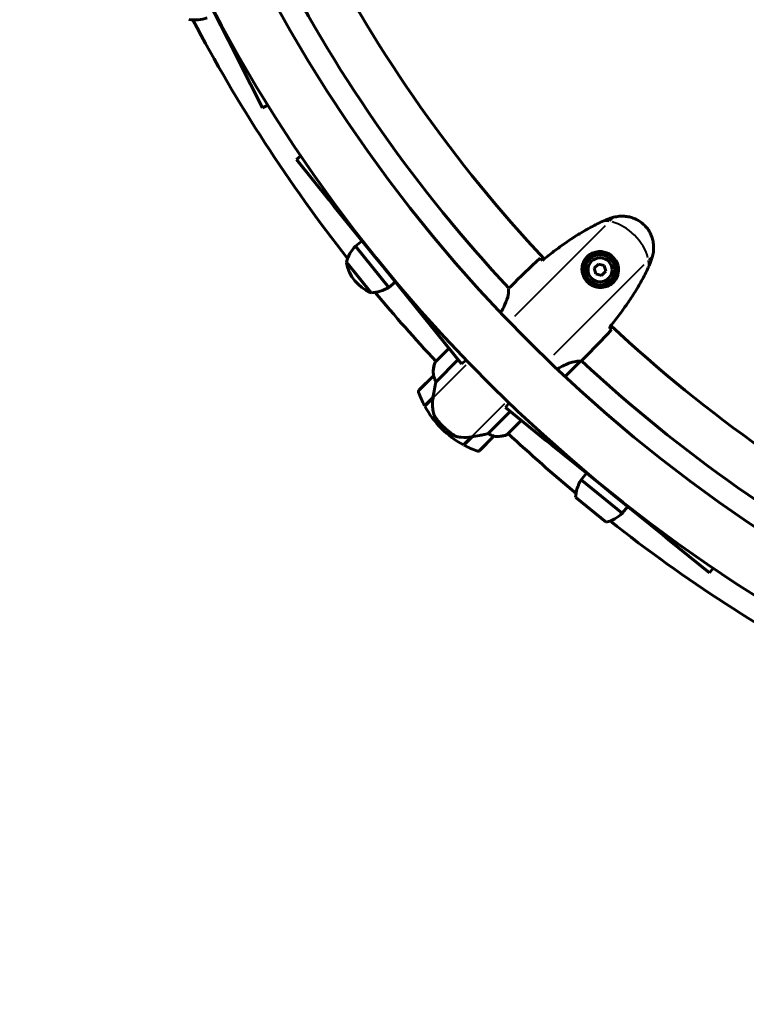
# Model space of a CAD drawing. Units: millimetres. Extents: x 6372 to 16065, y -1558 to 18270.
# Drawn here: x 8737 to 9162, y 5287 to 5863 of the extents above; entities that cross this region are included whole.
import ezdxf

# ---------------------------------------------------------------- set-up
doc = ezdxf.new("R2010")
doc.units = ezdxf.units.MM
doc.header["$LTSCALE"] = 110
doc.layers.add('Widoczne (ISO)', color=7, linetype='Continuous', lineweight=60)
doc.layers.add('Widoczne wąskie (ISO)', color=7, linetype='Continuous', lineweight=40)
doc.layers.add('Wymiar (ISO)', color=7, linetype='Continuous', lineweight=18, true_color=0x00803f)
doc.styles.add('Tekst etykiety (ISO)', font='tahoma.ttf')
doc.dimstyles.new('Domyślne (ISO)', dxfattribs={"dimscale": 110, "dimtxt": 3.5, "dimasz": 2.5, "dimexe": 3.175, "dimexo": 0, "dimgap": 0.762, "dimtad": 1, "dimtoh": 1, "dimdec": 0, "dimrnd": 1e-08, "dimzin": 0, "dimtxsty": 'Tekst etykiety (ISO)', "dimcen": 0.09, "dimdle": 10, "dimclrd": 256, "dimclre": 256, "dimclrt": 256, "dimadec": 0, "dimazin": 0, "dimtfac": 0.714286, "dimtdec": 0, "dimtmove": 0, "dimatfit": 3, "dimfxl": 0, "dimtolj": 1, "dimtzin": 0, "dimlwd": -1, "dimlwe": -1, "dimarcsym": 0})

# ---------------------------------------------------------------- blocks, each defined once
blk = doc.blocks.new('*D9')
at = {"layer": 'Defpoints', "color": 0, "transparency": 16777216}
for p in [(9838.37, 8409.9), (6863.83, 4364.05), (9733.23, 4364.05)]:
    blk.add_point(p, dxfattribs=at)
at = {"layer": 'Wymiar (ISO)', "transparency": 16777216}
for p, q in [((9838.37, 8409.9), (6514.58, 8409.9)), ((6863.83, 8134.9), (6863.83, 4639.05)), ((9733.23, 4364.05), (6514.58, 4364.05))]:
    blk.add_line(p, q, dxfattribs=at)
for points in [[(6817.99, 8134.9), (6909.66, 8134.9), (6863.83, 8409.9)], [(6817.99, 4639.05), (6909.66, 4639.05), (6863.83, 4364.05)]]:
    blk.add_solid(points, dxfattribs=at)
at = {"layer": 'Wymiar (ISO)', "transparency": 16777216, "insert": (6379.24, 6386.97), "char_height": 385, "attachment_point": 2, "rotation": 90, "style": 'Tekst etykiety (ISO)'}
blk.add_mtext('\\A1;4046', dxfattribs=at)
blk = doc.blocks.new('*D10')
at = {"layer": 'Defpoints', "color": 0, "transparency": 16777216}
for p in [(13083.12, 6638.4), (8252.36, 5903.15), (13083.12, 2021.68)]:
    blk.add_point(p, dxfattribs=at)
at = {"layer": 'Wymiar (ISO)', "transparency": 16777216}
for p, q in [((13083.12, 6638.4), (13083.12, 1672.43)), ((8252.36, 5903.15), (8252.36, 1672.43)), ((8527.36, 2021.68), (12808.12, 2021.68))]:
    blk.add_line(p, q, dxfattribs=at)
for points in [[(8527.36, 2067.52), (8527.36, 1975.85), (8252.36, 2021.68)], [(12808.12, 2067.52), (12808.12, 1975.85), (13083.12, 2021.68)]]:
    blk.add_solid(points, dxfattribs=at)
at = {"layer": 'Wymiar (ISO)', "transparency": 16777216, "insert": (10667.74, 2508.09), "char_height": 385, "attachment_point": 2, "style": 'Tekst etykiety (ISO)'}
blk.add_mtext('\\A1;4831', dxfattribs=at)

msp = doc.modelspace()

# ---------------------------------------------------------------- linework, layer by layer
at = {"layer": 'Widoczne (ISO)'}
for p, q in [((8863.07, 5842.44), (8846.12, 5875.79)), ((8864.94, 5838.77), (8863.07, 5842.44)), ((8878.97, 5811.14), (8864.94, 5838.77)), ((8878.97, 5811.14), (8882.04, 5812.7)), ((8901.36, 5782.91), (8898.72, 5780.77)), ((8898.72, 5780.77), (8917.91, 5757.03)), ((8920.49, 5753.84), (8917.91, 5757.03)), ((8920.49, 5753.84), (8943.98, 5724.79)), ((8937.08, 5733.32), (8933.19, 5730.18)), ((8933.19, 5730.18), (8952.69, 5706.07)), ((8949.64, 5717.79), (8943.98, 5724.79)), ((8927.93, 5720.78), (8942.39, 5702.89)), ((8973.16, 5688.71), (8949.64, 5717.79)), ((9075.28, 5719.7), (9072.83, 5717.25)), ((9078.63, 5718.8), (9075.28, 5719.7)), ((9079.52, 5715.46), (9078.63, 5718.8)), ((9072.83, 5717.25), (9073.73, 5713.91)), ((9073.73, 5713.91), (9077.07, 5713.01)), ((9077.07, 5713.01), (9079.52, 5715.46)), ((8956.57, 5709.21), (8952.69, 5706.07)), ((9024.17, 5706.77), (9022.93, 5705.53)), ((9067.65, 5710.66), (9068.38, 5711.38)), ((9071.2, 5708.55), (9070.48, 5707.83)), ((8975.75, 5685.5), (8973.16, 5688.71)), ((8995.23, 5661.41), (8975.75, 5685.5)), ((8987.94, 5670.42), (8979.78, 5662.26)), ((8980.34, 5650.9), (8993.27, 5663.83)), ((8995.23, 5661.41), (8997.91, 5663.57)), ((9055.73, 5653.87), (9064.57, 5662.71)), ((9066.59, 5664.34), (9065.36, 5663.11)), ((8978.84, 5654.38), (8970.36, 5645.89)), ((8973.67, 5636.76), (8978.49, 5641.58)), ((8973.77, 5636.58), (8978.57, 5641.37)), ((8977.39, 5640.2), (8977.25, 5640.34)), ((8977.33, 5640.42), (8977.47, 5640.28)), ((8977.7, 5640.51), (8977.56, 5640.65)), ((8977.88, 5640.69), (8977.74, 5640.83)), ((8977.93, 5641.02), (8978.08, 5640.88)), ((8978.57, 5641.39), (8978.43, 5641.52)), ((8978.49, 5641.58), (8978.63, 5641.72)), ((8978.6, 5641.61), (8978.56, 5641.65)), ((9023.01, 5638.45), (9020.87, 5635.81)), ((9023.71, 5633.51), (9010.72, 5620.51)), ((9020.87, 5635.81), (9044.58, 5616.59)), ((9021.74, 5619.89), (9030.15, 5628.29)), ((8983.44, 5623.62), (8984.5, 5624.68)), ((8984.5, 5624.68), (8983.44, 5623.62)), ((9022.08, 5619.96), (9022.61, 5620.49)), ((9001.06, 5618.61), (8996.4, 5613.95)), ((9001.4, 5618.67), (8996.58, 5613.85)), ((9000.16, 5617.43), (9000.02, 5617.57)), ((9000.1, 5617.65), (9000.24, 5617.51)), ((9000.47, 5617.74), (9000.33, 5617.88)), ((9000.65, 5617.92), (9000.51, 5618.06)), ((9000.7, 5618.25), (9000.84, 5618.11)), ((9001.34, 5618.61), (9001.3, 5618.65)), ((9005.71, 5610.54), (9014.2, 5619.02)), ((9047.77, 5614.01), (9044.58, 5616.59)), ((9047.77, 5614.01), (9076.79, 5590.49)), ((9068.27, 5597.39), (9065.12, 5593.51)), ((9065.12, 5593.51), (9089.21, 5573.99)), ((9083.78, 5584.82), (9076.79, 5590.49)), ((9061.94, 5583.22), (9079.8, 5568.74)), ((9112.85, 5561.27), (9083.78, 5584.82)), ((9092.36, 5577.87), (9089.21, 5573.99)), ((9116.05, 5558.67), (9112.85, 5561.27)), ((9140.12, 5539.17), (9116.05, 5558.67)), ((9140.12, 5539.17), (9142.29, 5541.84))]:
    msp.add_line(p, q, dxfattribs=at)
for radius in [8.75, 7]:
    msp.add_circle((9076.18, 5716.36), radius, dxfattribs=at)
for centre, radius, start, end in [((9648.23, 6288.4), 868.15, 180, 270), ((9648.23, 6288.4), 901.85, 185.70474, 270), ((9648.23, 6288.4), 828.06, 191.441, 223.09323), ((9648.23, 6288.4), 854.85, 191.54536, 222.98887), ((8839.42, 5884.13), 21.69, 260.75865, 289.51532), ((9648.23, 6288.4), 915.15, 207.73761, 218.15918), ((8948.89, 5715.22), 21.69, 136.38147, 165.13814), ((8929.02, 5720.37), 1, 165.45812, 191.19612), ((8951.14, 5724.75), 23.54, 191.19612, 246.72067), ((9076.18, 5716.36), 9.25, 156.21131, 212.51311), ((9076.18, 5716.36), 9.25, 237.48689, 293.78869), ((8942.23, 5704.04), 1, 246.72067, 272.45867), ((8941.34, 5724.55), 21.69, 272.77865, 301.53532), ((9648.23, 6288.4), 915.15, 219.75761, 223.12718), ((9648.23, 6288.4), 828.06, 226.90677, 258.559), ((8994.72, 5656.52), 16, 158.9755, 187.63066), ((8994.72, 5656.52), 16, 160.98281, 187.63066), ((9648.23, 6288.4), 854.85, 227.01113, 258.45465), ((8979.55, 5653.67), 1, 133.58236, 135), ((8971.06, 5645.18), 1, 135, 199.18518), ((9023.12, 5663.3), 56.11, 199.18518, 208.21986), ((9023.12, 5663.3), 56.11, 208.43304, 225), ((9023.12, 5663.3), 56.11, 225, 241.56696), ((9016.34, 5634.9), 16, 262.36934, 291.0245), ((9016.34, 5634.9), 16, 262.36934, 289.01719), ((9021.39, 5620.24), 0.5, 289.01719, 315), ((9021.59, 5620.05), 0.5, 350.3151, 18.66237), ((9648.23, 6288.4), 915.15, 226.86115, 230.17918), ((9013.49, 5619.73), 1, 315, 316.41764), ((9023.12, 5663.3), 56.11, 241.78014, 250.81482), ((9005.01, 5611.24), 1, 250.81482, 315), ((9083.6, 5582.14), 21.69, 148.40147, 177.15814), ((9074.27, 5589.71), 21.69, 284.79865, 313.55532), ((9648.23, 6288.4), 915.15, 231.77761, 242.19918)]:
    msp.add_arc(centre, radius, start, end, dxfattribs=at)
msp.add_ellipse((8980.02, 5642.19), major_axis=(2.56, 15.02), ratio=0.085302, start_param=1.617054, end_param=1.638925, dxfattribs=at)
for points, knots in [([(9084.12, 5747.02), (9083.73, 5746.91), (9083.35, 5746.81), (9082.58, 5746.58), (9082.2, 5746.46), (9081.44, 5746.2), (9081.06, 5746.07), (9080.3, 5745.79), (9079.93, 5745.65), (9079.18, 5745.34), (9078.81, 5745.18), (9078.44, 5745.01)], [0, 0, 0, 0, 0.1171077, 0.1171077, 0.2342154, 0.2342154, 0.351323, 0.351323, 0.4684307, 0.4684307, 0.5855384, 0.5855384, 0.5855384, 0.5855384]), ([(9106.84, 5724.3), (9107.12, 5725.34), (9107.32, 5726.43), (9107.53, 5728.55), (9107.55, 5729.58), (9107.41, 5731.61), (9107.27, 5732.6), (9106.82, 5734.55), (9106.52, 5735.49), (9105.78, 5737.3), (9105.34, 5738.17), (9104.33, 5739.83), (9103.75, 5740.62), (9102.49, 5742.08), (9101.81, 5742.76), (9100.34, 5744), (9099.55, 5744.57), (9097.89, 5745.57), (9097.02, 5746), (9095.22, 5746.73), (9094.29, 5747.02), (9092.38, 5747.45), (9091.4, 5747.59), (9089.42, 5747.72), (9088.42, 5747.71), (9086.3, 5747.51), (9085.19, 5747.31), (9084.12, 5747.02)], [0, 0, 0, 0, 0.309737, 0.309737, 0.601073, 0.601073, 0.885288, 0.885288, 1.162586, 1.162586, 1.437627, 1.437627, 1.709863, 1.709863, 1.980965, 1.980965, 2.253779, 2.253779, 2.525671, 2.525671, 2.801201, 2.801201, 3.078831, 3.078831, 3.362527, 3.362527, 3.680704, 3.680704, 3.680704, 3.680704]), ([(9078.44, 5745.01), (9075.84, 5743.83), (9073.28, 5742.55), (9068.26, 5739.83), (9065.78, 5738.39), (9060.92, 5735.38), (9058.53, 5733.8), (9053.83, 5730.55), (9051.51, 5728.86), (9046.96, 5725.42), (9044.73, 5723.65), (9042.52, 5721.86)], [0, 0, 0, 0, 0.849868, 0.849868, 1.699736, 1.699736, 2.549604, 2.549604, 3.399472, 3.399472, 4.249236, 4.249236, 4.249236, 4.249236]), ([(9083.16, 5708.85), (9082.66, 5708.38), (9082.12, 5707.98), (9080.66, 5707.08), (9079.71, 5706.68), (9078.16, 5706.28), (9077.59, 5706.19), (9075.87, 5706.05), (9074.7, 5706.14), (9072.69, 5706.68), (9071.88, 5707.01), (9070.06, 5708.05), (9069.1, 5708.84), (9067.65, 5710.57), (9067.13, 5711.44), (9066.32, 5713.34), (9066.08, 5714.34), (9065.87, 5716.36), (9065.93, 5717.36), (9066.23, 5718.89), (9066.39, 5719.44), (9066.79, 5720.51), (9067.04, 5721.04), (9067.67, 5722.11), (9068.07, 5722.66), (9069.29, 5724.03), (9070.21, 5724.78), (9072.03, 5725.77), (9072.83, 5726.08), (9074.78, 5726.57), (9075.93, 5726.67), (9078.01, 5726.48), (9078.94, 5726.27), (9081.05, 5725.47), (9082.21, 5724.75), (9084.14, 5722.94), (9084.95, 5721.83), (9086.06, 5719.4), (9086.38, 5718.04), (9086.47, 5715.21), (9086.18, 5713.7), (9085.16, 5711.28), (9084.52, 5710.31), (9083.59, 5709.27), (9083.38, 5709.05), (9083.16, 5708.85)], [-6.909916, -6.909916, -6.909916, -6.909916, -6.678187, -6.678187, -6.307421, -6.307421, -6.099272, -6.099272, -5.691755, -5.691755, -5.410793, -5.410793, -5.04443, -5.04443, -4.733913, -4.733913, -4.389128, -4.389128, -4.031248, -4.031248, -3.824879, -3.824879, -3.618512, -3.618512, -3.383004, -3.383004, -3.001582, -3.001582, -2.738223, -2.738223, -2.395647, -2.395647, -2.112934, -2.112934, -1.715272, -1.715272, -1.315068, -1.315068, -0.909692, -0.909692, -0.460238, -0.460238, -0.101058, -0.101058, 0, 0, 0, 0]), ([(9104.84, 5718.62), (9105, 5718.99), (9105.16, 5719.36), (9105.47, 5720.1), (9105.61, 5720.48), (9105.89, 5721.23), (9106.02, 5721.61), (9106.28, 5722.38), (9106.4, 5722.76), (9106.63, 5723.53), (9106.74, 5723.91), (9106.84, 5724.3)], [0, 0, 0, 0, 0.1171077, 0.1171077, 0.2342154, 0.2342154, 0.351323, 0.351323, 0.4684307, 0.4684307, 0.5855384, 0.5855384, 0.5855384, 0.5855384]), ([(9041.15, 5723.1), (9041.32, 5722.95), (9041.56, 5722.74), (9042, 5722.34), (9042.15, 5722.2), (9042.33, 5722.04)], [34.7828406, 34.7828406, 34.7828406, 34.7828406, 35.3783959, 35.3783959, 35.6691337, 35.6691337, 35.6691337, 35.6691337]), ([(9067.71, 5720.09), (9067.83, 5720.11), (9067.94, 5720.14), (9068.15, 5720.19), (9068.24, 5720.21), (9068.33, 5720.23)], [24.65060247, 24.65060247, 24.65060247, 24.65060247, 24.68550538, 24.68550538, 24.71368244, 24.71368244, 24.71368244, 24.71368244]), ([(9081.68, 5682.7), (9083.47, 5684.9), (9085.24, 5687.14), (9088.68, 5691.69), (9090.37, 5694.01), (9093.62, 5698.71), (9095.2, 5701.1), (9098.21, 5705.96), (9099.65, 5708.44), (9102.37, 5713.46), (9103.65, 5716.02), (9104.84, 5718.62)], [5.523572, 5.523572, 5.523572, 5.523572, 6.373336, 6.373336, 7.223204, 7.223204, 8.073072, 8.073072, 8.92294, 8.92294, 9.772808, 9.772808, 9.772808, 9.772808]), ([(9080.05, 5708.51), (9080.03, 5708.42), (9080.01, 5708.32), (9079.96, 5708.12), (9079.94, 5708.01), (9079.91, 5707.89)], [26.68887189, 26.68887189, 26.68887189, 26.68887189, 26.71704895, 26.71704895, 26.75195186, 26.75195186, 26.75195186, 26.75195186]), ([(9022.6, 5704.92), (9022.65, 5704.72), (9022.72, 5704.41), (9022.76, 5703.4), (9022.72, 5702.68), (9022.21, 5700.07), (9021.5, 5697.93), (9019.8, 5694.24), (9019.02, 5692.76), (9018.1, 5691.22)], [0.624227, 0.624227, 0.624227, 0.624227, 1.335665, 1.335665, 2.108644, 2.108644, 3.44936, 3.44936, 4.251517, 4.251517, 4.251517, 4.251517]), ([(9022.91, 5705.51), (9022.91, 5705.52), (9022.92, 5705.53), (9022.93, 5705.53), (9022.93, 5705.53), (9022.93, 5705.53)], [3.12010396, 3.12010396, 3.12010396, 3.12010396, 3.13471866, 3.13471866, 3.13638501, 3.13638501, 3.13638501, 3.13638501]), ([(9081.86, 5682.5), (9082.02, 5682.33), (9082.16, 5682.17), (9082.56, 5681.74), (9082.77, 5681.5), (9082.92, 5681.33)], [9.0036319, 9.0036319, 9.0036319, 9.0036319, 9.2941564, 9.2941564, 9.8897117, 9.8897117, 9.8897117, 9.8897117]), ([(9051.04, 5658.28), (9051.97, 5658.83), (9052.87, 5659.34), (9056.16, 5661.03), (9058.27, 5661.85), (9061.53, 5662.77), (9062.68, 5662.92), (9064.01, 5662.93), (9064.36, 5662.87), (9064.6, 5662.81)], [1.810163, 1.810163, 1.810163, 1.810163, 2.198537, 2.198537, 3.266815, 3.266815, 4.24236, 4.24236, 4.896886, 4.896886, 4.896886, 4.896886]), ([(9064.58, 5662.73), (9064.58, 5662.73), (9064.58, 5662.73), (9064.59, 5662.74), (9064.59, 5662.74), (9064.6, 5662.75), (9064.6, 5662.75), (9064.62, 5662.77), (9064.62, 5662.78), (9064.62, 5662.81), (9064.61, 5662.81), (9064.6, 5662.81), (9064.6, 5662.81), (9064.6, 5662.81)], [-0.6769435, -0.6769435, -0.6769435, -0.6769435, -0.6754271, -0.6754271, -0.6691157, -0.6691157, -0.6591481, -0.6591481, -0.6186601, -0.6186601, -0.5430404, -0.5430404, -0.5428072, -0.5428072, -0.5428072, -0.5428072]), ([(9065.34, 5663.09), (9065.35, 5663.1), (9065.35, 5663.1), (9065.35, 5663.11), (9065.35, 5663.11), (9065.36, 5663.11)], [3.12541909, 3.12541909, 3.12541909, 3.12541909, 3.13471866, 3.13471866, 3.13638501, 3.13638501, 3.13638501, 3.13638501]), ([(8978.86, 5654.39), (8978.86, 5654.39), (8978.86, 5654.4), (8978.88, 5654.4), (8978.89, 5654.39), (8978.94, 5654.3), (8978.96, 5654.24), (8979.03, 5654.08), (8979.06, 5653.97), (8979.1, 5653.84)], [0, 0, 0, 0, 0.0892681, 0.0892681, 0.2434802, 0.2434802, 0.344433, 0.344433, 0.4329441, 0.4329441, 0.4329441, 0.4329441]), ([(8980.34, 5650.9), (8980.25, 5650.54), (8980.17, 5650.16), (8979.8, 5648.46), (8979.49, 5646.97), (8978.95, 5644.16), (8978.71, 5642.86), (8978.49, 5641.58)], [-2.553905, -2.553905, -2.553905, -2.553905, -2.410923, -2.410923, -1.933986, -1.933986, -1.54469, -1.54469, -1.54469, -1.54469]), ([(8979.1, 5653.84), (8979.21, 5653.48), (8979.36, 5653.07), (8979.75, 5652.08), (8980.02, 5651.49), (8980.34, 5650.9)], [0, 0, 0, 0, 0.2028161, 0.2028161, 0.4461333, 0.4461333, 0.4461333, 0.4461333]), ([(8978.57, 5641.38), (8978.47, 5640.8), (8978.4, 5640.2), (8978.29, 5639.03), (8978.26, 5638.44), (8978.25, 5637.27), (8978.26, 5636.69), (8978.33, 5635.54), (8978.39, 5634.97), (8978.55, 5633.84), (8978.65, 5633.29), (8978.78, 5632.74)], [0, 0, 0, 0, 0.1751235, 0.1751235, 0.3502469, 0.3502469, 0.5253704, 0.5253704, 0.7004938, 0.7004938, 0.8756173, 0.8756173, 0.8756173, 0.8756173]), ([(8978.78, 5632.74), (8978.84, 5632.47), (8978.91, 5632.2), (8979.09, 5631.66), (8979.2, 5631.39), (8979.43, 5630.87), (8979.56, 5630.61), (8979.85, 5630.11), (8980, 5629.86), (8980.33, 5629.38), (8980.51, 5629.14), (8980.69, 5628.92)], [0, 0, 0, 0, 0.0831461, 0.0831461, 0.1662923, 0.1662923, 0.2494384, 0.2494384, 0.3325845, 0.3325845, 0.4157306, 0.4157306, 0.4157306, 0.4157306]), ([(8980.69, 5628.92), (8980.8, 5628.78), (8980.92, 5628.63), (8981.26, 5628.23), (8981.49, 5627.95), (8982.01, 5627.34), (8982.3, 5627.01), (8982.94, 5626.3), (8983.28, 5625.94), (8983.92, 5625.26), (8984.21, 5624.97), (8984.5, 5624.68), (8984.69, 5624.49), (8984.88, 5624.3), (8985.38, 5623.82), (8985.68, 5623.53), (8986.12, 5623.12), (8986.28, 5622.98), (8986.72, 5622.58), (8986.99, 5622.34), (8987.44, 5621.95), (8987.63, 5621.79), (8988.08, 5621.41), (8988.32, 5621.21), (8988.74, 5620.87), (8988.92, 5620.72), (8989.16, 5620.53), (8989.23, 5620.47), (8989.3, 5620.42)], [6.914575, 6.914575, 6.914575, 6.914575, 7.025602, 7.025602, 7.185634, 7.185634, 7.334276, 7.334276, 7.470354, 7.470354, 7.570079, 7.570079, 7.570079, 7.635772, 7.635772, 7.74088, 7.74088, 7.801274, 7.801274, 7.91791, 7.91791, 8.016058, 8.016058, 8.170389, 8.170389, 8.327265, 8.327265, 8.406835, 8.406835, 8.406835, 8.406835]), ([(8993.19, 5618.62), (8992.53, 5618.73), (8991.88, 5618.94), (8990.55, 5619.54), (8989.92, 5619.94), (8989.3, 5620.42)], [0, 0, 0, 0, 0.2223532, 0.2223532, 0.4551306, 0.4551306, 0.4551306, 0.4551306]), ([(9001.06, 5618.61), (9002.63, 5618.88), (9004.24, 5619.17), (9006.62, 5619.64), (9007.45, 5619.81), (9009.13, 5620.16), (9009.97, 5620.34), (9010.72, 5620.51)], [0, 0, 0, 0, 0.481827, 0.481827, 0.74882, 0.74882, 1.050013, 1.050013, 1.050013, 1.050013]), ([(9010.72, 5620.51), (9011.18, 5620.26), (9011.64, 5620.05), (9012.66, 5619.61), (9013.21, 5619.42), (9013.66, 5619.28)], [0.0001663, 0.0001663, 0.0001663, 0.0001663, 0.190884, 0.190884, 0.4484016, 0.4484016, 0.4484016, 0.4484016]), ([(8993.19, 5618.62), (8993.81, 5618.51), (8994.44, 5618.42), (8997.12, 5618.19), (8999.14, 5618.29), (9001.06, 5618.61)], [0.5724832, 0.5724832, 0.5724832, 0.5724832, 0.6422282, 0.6422282, 0.8608733, 0.8608733, 0.8608733, 0.8608733]), ([(9013.66, 5619.28), (9013.77, 5619.25), (9013.93, 5619.2), (9014.17, 5619.1), (9014.21, 5619.07), (9014.22, 5619.05), (9014.22, 5619.05), (9014.22, 5619.04), (9014.22, 5619.04), (9014.22, 5619.04)], [0, 0, 0, 0, 0.0649331, 0.0649331, 0.1383366, 0.1383366, 0.1704192, 0.1704192, 0.1962839, 0.1962839, 0.1962839, 0.1962839])]:
    msp.add_open_spline(points, degree=3, knots=knots, dxfattribs=at)
for points in [[(9024.17, 5706.77), (9029.46, 5712.07), (9035.15, 5717.64), (9041.15, 5723.1)], [(9041.15, 5723.1), (9035.15, 5717.64), (9029.46, 5712.07), (9024.17, 5706.77)], [(9042.33, 5722.04), (9042.4, 5721.97), (9042.47, 5721.91), (9042.54, 5721.84)], [(9082.92, 5681.33), (9077.47, 5675.33), (9071.89, 5669.64), (9066.59, 5664.34)], [(9066.59, 5664.34), (9071.89, 5669.64), (9077.47, 5675.33), (9082.92, 5681.33)], [(9081.66, 5682.72), (9081.73, 5682.65), (9081.8, 5682.57), (9081.86, 5682.5)], [(9064.58, 5662.73), (9064.58, 5662.72), (9064.57, 5662.72), (9064.57, 5662.71)], [(9065.34, 5663.09), (9065.34, 5663.1), (9065.35, 5663.1), (9065.36, 5663.11)]]:
    msp.add_open_spline(points, degree=3, dxfattribs=at)
at = {"layer": 'Widoczne wąskie (ISO)'}
for p, q in [((8864.02, 5842.92), (8863.12, 5842.47)), ((8864.99, 5838.8), (8866.06, 5839.34)), ((8918.89, 5757.82), (8917.96, 5757.07)), ((8920.53, 5753.87), (8921.32, 5754.51)), ((9084.03, 5746.84), (9081.91, 5744.71)), ((9084.14, 5746.95), (9084.12, 5747.02)), ((9079.15, 5741.96), (9026.28, 5689.09)), ((9078.48, 5744.93), (9078.44, 5745.01)), ((8944.1, 5724.89), (8943.98, 5724.8)), ((9106.66, 5724.21), (9104.53, 5722.09)), ((9106.77, 5724.31), (9106.84, 5724.3)), ((8941.75, 5703.23), (8928.13, 5720.07)), ((8949.64, 5717.8), (8949.76, 5717.89)), ((9101.78, 5719.33), (9048.91, 5666.46)), ((9104.75, 5718.66), (9104.83, 5718.62)), ((8973.99, 5689.38), (8973.2, 5688.74)), ((8975.8, 5685.54), (8976.73, 5686.29)), ((8997.78, 5660.59), (8978.97, 5641.78)), ((9056.34, 5654.55), (9064.39, 5662.6)), ((8978.73, 5653.47), (8970.16, 5644.9)), ((9020.38, 5637.93), (9001.44, 5618.99)), ((9021.58, 5619.79), (9029.33, 5627.54)), ((9004.72, 5610.34), (9013.29, 5618.91)), ((9045.37, 5617.57), (9044.62, 5616.64)), ((9047.81, 5614.05), (9048.44, 5614.83)), ((9076.89, 5590.61), (9076.8, 5590.49)), ((9083.79, 5584.83), (9083.88, 5584.94)), ((9113.52, 5562.1), (9112.88, 5561.31)), ((9116.09, 5558.73), (9116.84, 5559.65))]:
    msp.add_line(p, q, dxfattribs=at)
for centre, major_axis, ratio, start_param, end_param in [((9104.4, 5688.01), (-49.5, 49.5), 0.571668, 5.642873, 5.700279), ((9088.24, 5728.42), (-14.14, 14.14), 0.571668, 3.877823, 5.546955), ((9047.83, 5744.57), (-49.5, 49.5), 0.571668, 3.724499, 3.781905), ((9083.5, 5708.48), (-0.341, 0.366), 0.449998, 4.251734, 6.176267), ((8979.06, 5641.3), (-0.493, 0.081), 0.068017, 0.00666, 0.126534), ((8979.27, 5632.85), (-0.488, -0.11), 0.341312, 0.00743, 0.141176)]:
    msp.add_ellipse(centre, major_axis=major_axis, ratio=ratio, start_param=start_param, end_param=end_param, dxfattribs=at)
for points, knots in [([(9078.76, 5745.04), (9079.59, 5745.41), (9080.43, 5745.75), (9082.13, 5746.35), (9082.99, 5746.62), (9083.85, 5746.86)], [-0.5562615, -0.5562615, -0.5562615, -0.5562615, -0.2927692, -0.2927692, -0.0292769, -0.0292769, -0.0292769, -0.0292769]), ([(9086.03, 5747.35), (9087.16, 5747.54), (9088.32, 5747.62), (9091.54, 5747.57), (9093.63, 5747.19), (9097.7, 5745.69), (9099.72, 5744.48), (9103.16, 5741.39), (9104.62, 5739.43), (9106.57, 5735.37), (9107.15, 5733.22), (9107.5, 5729.47), (9107.43, 5727.82), (9107.17, 5726.21)], [-3.496669, -3.496669, -3.496669, -3.496669, -3.169004, -3.169004, -2.577736, -2.577736, -1.932042, -1.932042, -1.260855, -1.260855, -0.646909, -0.646909, -0.184035, -0.184035, -0.184035, -0.184035]), ([(9083.82, 5708.42), (9084.05, 5708.63), (9084.27, 5708.86), (9085.26, 5709.95), (9085.92, 5710.97), (9086.98, 5713.54), (9087.28, 5715.15), (9087.15, 5718.17), (9086.79, 5719.62), (9085.59, 5722.22), (9084.72, 5723.41), (9082.64, 5725.36), (9081.4, 5726.14), (9079.14, 5727.01), (9078.15, 5727.25), (9075.93, 5727.46), (9074.7, 5727.37), (9072.64, 5726.87), (9071.78, 5726.55), (9069.86, 5725.52), (9068.88, 5724.73), (9067.6, 5723.29), (9067.19, 5722.71), (9066.53, 5721.57), (9066.28, 5721.02), (9065.86, 5719.89), (9065.7, 5719.31), (9065.4, 5717.69), (9065.36, 5716.63), (9065.6, 5714.48), (9065.88, 5713.41), (9066.76, 5711.39), (9067.33, 5710.46), (9068.89, 5708.6), (9069.92, 5707.74), (9071.86, 5706.61), (9072.73, 5706.25), (9074.88, 5705.65), (9076.12, 5705.54), (9077.94, 5705.66), (9078.54, 5705.75), (9080.18, 5706.15), (9081.19, 5706.56), (9082.73, 5707.5), (9083.29, 5707.93), (9083.82, 5708.42)], [0, 0, 0, 0, 0.101058, 0.101058, 0.460238, 0.460238, 0.909692, 0.909692, 1.315068, 1.315068, 1.715272, 1.715272, 2.112934, 2.112934, 2.395647, 2.395647, 2.738223, 2.738223, 3.001582, 3.001582, 3.383004, 3.383004, 3.618512, 3.618512, 3.824879, 3.824879, 4.031248, 4.031248, 4.389128, 4.389128, 4.733913, 4.733913, 5.04443, 5.04443, 5.410793, 5.410793, 5.691755, 5.691755, 6.099272, 6.099272, 6.307421, 6.307421, 6.678187, 6.678187, 6.909916, 6.909916, 6.909916, 6.909916]), ([(9106.69, 5724.03), (9106.44, 5723.16), (9106.17, 5722.3), (9105.57, 5720.6), (9105.24, 5719.76), (9104.86, 5718.94)], [-0.5562615, -0.5562615, -0.5562615, -0.5562615, -0.2927692, -0.2927692, -0.0292769, -0.0292769, -0.0292769, -0.0292769]), ([(9103.84, 5716.72), (9100.63, 5709.95), (9096.79, 5703.48), (9089.54, 5692.84), (9086.33, 5688.55), (9083, 5684.38)], [-9.560366, -9.560366, -9.560366, -9.560366, -7.329606, -7.329606, -5.736406, -5.736406, -5.736406, -5.736406]), ([(9065.35, 5663.1), (9065.32, 5663.08), (9065.12, 5662.99), (9064.77, 5662.82), (9064.77, 5662.82), (9064.77, 5662.82)], [-9.6276823, -9.6276823, -9.6276823, -9.6276823, -9.0889572, -9.0889572, -9.0838886, -9.0838886, -9.0838886, -9.0838886]), ([(8978.7, 5633.13), (8978.44, 5634.37), (8978.3, 5635.66), (8978.23, 5638.27), (8978.31, 5639.61), (8978.5, 5640.93)], [-0.8318364, -0.8318364, -0.8318364, -0.8318364, -0.4378087, -0.4378087, -0.0437809, -0.0437809, -0.0437809, -0.0437809]), ([(8980.56, 5629.09), (8980.15, 5629.6), (8979.79, 5630.16), (8979.21, 5631.31), (8978.99, 5631.91), (8978.84, 5632.51)], [-0.3949441, -0.3949441, -0.3949441, -0.3949441, -0.2078653, -0.2078653, -0.0207865, -0.0207865, -0.0207865, -0.0207865]), ([(8992.77, 5618.84), (8992.77, 5618.84), (8992.76, 5618.84), (8992.46, 5619.01), (8992.12, 5619.2), (8991.33, 5619.67), (8990.9, 5619.94), (8990.08, 5620.48), (8989.74, 5620.71), (8988.95, 5621.28), (8988.48, 5621.63), (8987.72, 5622.24), (8987.45, 5622.46), (8986.69, 5623.09), (8986.19, 5623.53), (8985.37, 5624.3), (8985.05, 5624.61), (8984.74, 5624.92), (8984.27, 5625.39), (8983.81, 5625.88), (8982.79, 5627.01), (8982.27, 5627.63), (8981.3, 5628.85), (8980.88, 5629.43), (8980.12, 5630.52), (8979.79, 5631.02), (8979.36, 5631.73), (8979.21, 5631.97), (8979.08, 5632.2)], [-8.329726, -8.329726, -8.329726, -8.329726, -8.327265, -8.327265, -8.170389, -8.170389, -8.016058, -8.016058, -7.91791, -7.91791, -7.801274, -7.801274, -7.74088, -7.74088, -7.635772, -7.635772, -7.570079, -7.570079, -7.570079, -7.470354, -7.470354, -7.334276, -7.334276, -7.185634, -7.185634, -7.025602, -7.025602, -6.92831, -6.92831, -6.92831, -6.92831])]:
    msp.add_open_spline(points, degree=3, knots=knots, dxfattribs=at)
for points in [[(9044.2, 5723.18), (9054.2, 5731.16), (9064.94, 5738.52), (9076.54, 5744.02)], [(9064.7, 5662.79), (9064.67, 5662.77), (9064.63, 5662.75), (9064.59, 5662.73)], [(8978.57, 5641.39), (8978.59, 5641.5), (8978.61, 5641.6), (8978.62, 5641.7)]]:
    msp.add_open_spline(points, degree=3, dxfattribs=at)

# ---------------------------------------------------------------- dimensions: what is measured, and where the dimension line sits
at = {"layer": 'Wymiar (ISO)'}
for base, p1, p2, angle, picture, middle in [((6863.83, 4364.05), (9838.37, 8409.9), (9733.23, 4364.05), 90, '*D9', (6863.83, 6386.97)), ((13083.12, 2021.68), (8252.36, 5903.15), (13083.12, 6638.4), 180, '*D10', (10667.74, 2021.68))]:
    dim = msp.add_linear_dim(base=base, p1=p1, p2=p2, angle=angle, dimstyle='Domyślne (ISO)', override={"dimtoh": 0, "dimdec": 0, "dimtp": 0, "dimtm": 0, "dimtdec": 0, "dimtofl": 0, "dimatfit": 1}, dxfattribs=at)
    dim.commit()
    dim.dimension.update_dxf_attribs({"geometry": picture, "text_midpoint": middle, "dimtype": 160})

doc.saveas('drawing.dxf')
